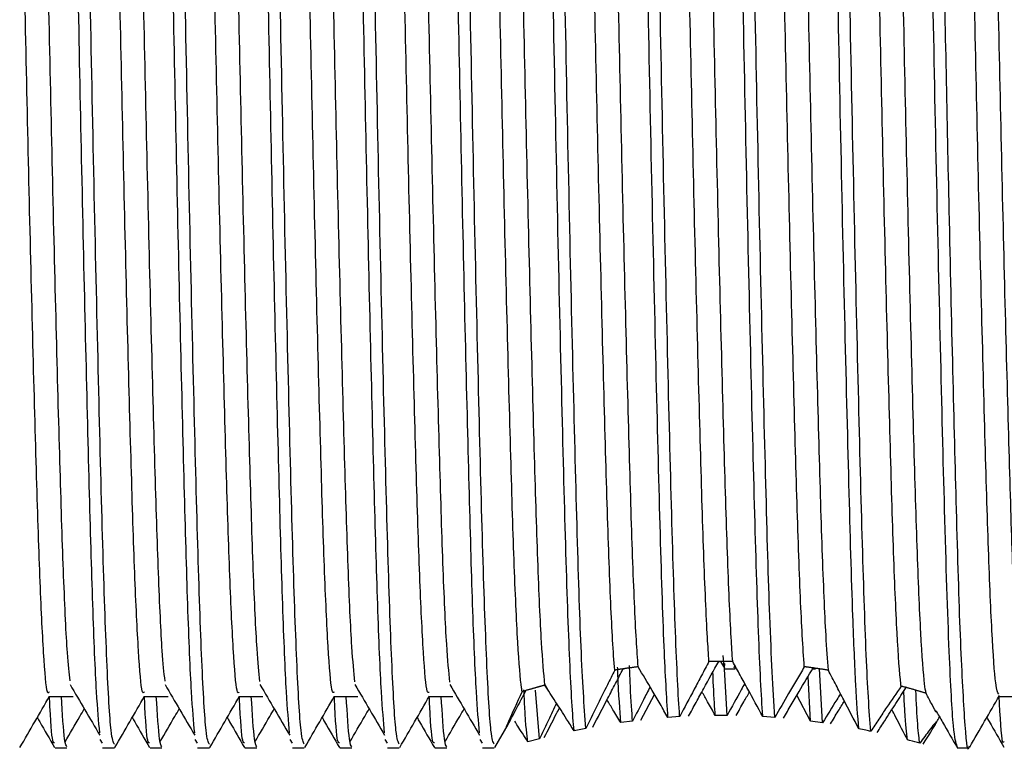
# Model space of a CAD drawing. Units: millimetres. Extents: x 5 to 995, y 5 to 995.
# Drawn here: x 792 to 800, y 491 to 497 of the extents above; entities that cross this region are included whole.
import ezdxf

# ---------------------------------------------------------------- set-up
doc = ezdxf.new("R2010")
doc.units = ezdxf.units.MM

msp = doc.modelspace()

# ---------------------------------------------------------------- linework, layer by layer
at = {"color": 7, "linetype": 'Continuous', "lineweight": 25}
for p, q in [((797.038, 491.5727), (797.0392, 491.5728)), ((797.6753, 491.6152), (797.6809, 491.6152)), ((797.6897, 491.6153), (797.72, 491.5628)), ((797.742, 491.1886), (797.7198, 491.6009)), ((797.7989, 491.5642), (797.8045, 491.5878)), ((796.9209, 491.5563), (796.9246, 491.5568)), ((797.7252, 491.5567), (797.8045, 491.5567)), ((797.8069, 491.5582), (797.812, 491.5671)), ((798.4016, 491.1437), (798.3817, 491.4969)), ((798.4173, 491.5567), (798.4395, 491.5567)), ((798.4215, 491.5636), (798.4249, 491.5632)), ((798.4432, 491.5602), (798.4434, 491.5605)), ((798.4964, 491.1308), (798.4717, 491.56)), ((798.5381, 491.5458), (798.5414, 491.5453)), ((796.3024, 491.4322), (796.3294, 491.3862)), ((796.3027, 491.4271), (796.303, 491.4272)), ((796.1524, 491.3853), (796.1551, 491.386)), ((796.2591, 491.0039), (796.2298, 491.389)), ((797.0604, 491.1521), (797.1682, 491.3545)), ((798.4016, 491.1437), (798.2932, 491.3483)), ((799.156, 491.4092), (799.1568, 491.409)), ((797.742, 491.1886), (797.6483, 491.1886)), ((795.9066, 490.9353), (796.0117, 491.1172)), ((796.9953, 491.1442), (796.9026, 491.1317)), ((797.3677, 491.1789), (797.2744, 491.1726)), ((798.1182, 491.1726), (798.0239, 491.179)), ((798.4964, 491.1308), (798.4016, 491.1437)), ((796.6253, 491.0853), (796.5333, 491.067)), ((792.8087, 490.9691), (792.7911, 490.9985)), ((793.5587, 490.9691), (793.5411, 490.9985)), ((794.3087, 490.9691), (794.2911, 490.9985)), ((795.0587, 490.9691), (795.0411, 490.9985)), ((795.8087, 490.9691), (795.7911, 490.9985)), ((796.2591, 491.0039), (796.1687, 490.9803)), ((792.4338, 490.9317), (792.5275, 490.9317)), ((792.8087, 490.9317), (792.9024, 490.9317)), ((793.1838, 490.9317), (793.2775, 490.9317)), ((793.5587, 490.9317), (793.6524, 490.9317)), ((793.9338, 490.9317), (794.0275, 490.9317)), ((794.3087, 490.9317), (794.4024, 490.9317)), ((794.6838, 490.9317), (794.7775, 490.9317)), ((795.0587, 490.9317), (795.1524, 490.9317)), ((795.4338, 490.9317), (795.5275, 490.9317)), ((795.8087, 490.9317), (795.9024, 490.9317)), ((799.5587, 490.9317), (799.6526, 490.9317))]:
    msp.add_line(p, q, dxfattribs=at)
for points, knots in [([(792.7868, 491.0524), (792.7784, 491.1424), (792.7602, 491.3374), (792.7318, 492.0211), (792.7047, 492.9739), (792.6754, 494.1505), (792.6455, 495.4745), (792.6178, 496.8655), (792.5893, 498.2464), (792.5593, 499.5403), (792.5308, 500.6629), (792.5031, 501.561), (792.4735, 502.1516), (792.4502, 502.4324), (792.4375, 502.4035), (792.4338, 502.3949)], [0, 0, 0, 0, 0.070617, 0.152946, 0.23344, 0.315424, 0.397992, 0.478813, 0.560269, 0.642919, 0.724354, 0.805193, 0.887766, 0.966648, 1, 1, 1, 1]), ([(792.9024, 490.9617), (792.8939, 490.9769), (792.8748, 491.0108), (792.8429, 491.5651), (792.8109, 492.4855), (792.7795, 493.7236), (792.7455, 495.175), (792.714, 496.7387), (792.6821, 498.2979), (792.6482, 499.7383), (792.6171, 500.9527), (792.5847, 501.8647), (792.5546, 502.3082), (792.5361, 502.455), (792.5283, 502.4253), (792.5275, 502.4222)], [0, 0, 0, 0, 0.070465, 0.157838, 0.244004, 0.329767, 0.417164, 0.503021, 0.589087, 0.676472, 0.762065, 0.848424, 0.935758, 0.993316, 1, 1, 1, 1]), ([(793.5368, 491.0524), (793.5284, 491.1424), (793.5102, 491.3374), (793.4818, 492.0211), (793.4547, 492.9739), (793.4254, 494.1505), (793.3955, 495.4745), (793.3678, 496.8655), (793.3393, 498.2464), (793.3093, 499.5403), (793.2808, 500.6629), (793.2531, 501.561), (793.2235, 502.1516), (793.2002, 502.4324), (793.1875, 502.4035), (793.1838, 502.3949)], [0, 0, 0, 0, 0.070614, 0.152944, 0.233438, 0.315422, 0.39799, 0.478812, 0.560268, 0.642918, 0.724353, 0.805192, 0.887766, 0.966647, 1, 1, 1, 1]), ([(793.6524, 490.9617), (793.6439, 490.9769), (793.6248, 491.0108), (793.5929, 491.5651), (793.5609, 492.4855), (793.5295, 493.7236), (793.4955, 495.175), (793.464, 496.7387), (793.4321, 498.2979), (793.3982, 499.7383), (793.3671, 500.9527), (793.3347, 501.8647), (793.3046, 502.3082), (793.2861, 502.455), (793.2783, 502.4253), (793.2775, 502.4222)], [0, 0, 0, 0, 0.070465, 0.157838, 0.244004, 0.329767, 0.417164, 0.503021, 0.589087, 0.676472, 0.762065, 0.848424, 0.935758, 0.993316, 1, 1, 1, 1]), ([(794.2868, 491.0524), (794.2784, 491.1424), (794.2602, 491.3374), (794.2318, 492.0211), (794.2047, 492.9739), (794.1754, 494.1505), (794.1455, 495.4745), (794.1178, 496.8655), (794.0893, 498.2464), (794.0593, 499.5403), (794.0308, 500.6629), (794.0031, 501.561), (793.9735, 502.1516), (793.9502, 502.4324), (793.9375, 502.4035), (793.9338, 502.3949)], [0, 0, 0, 0, 0.070611, 0.152941, 0.233436, 0.31542, 0.397988, 0.47881, 0.560266, 0.642917, 0.724352, 0.805191, 0.887766, 0.966647, 1, 1, 1, 1]), ([(794.4024, 490.9617), (794.3939, 490.9769), (794.3748, 491.0108), (794.3429, 491.5651), (794.3109, 492.4855), (794.2795, 493.7236), (794.2455, 495.175), (794.214, 496.7387), (794.1821, 498.2979), (794.1482, 499.7383), (794.1171, 500.9527), (794.0847, 501.8647), (794.0546, 502.3082), (794.0361, 502.455), (794.0283, 502.4253), (794.0275, 502.4222)], [0, 0, 0, 0, 0.070465, 0.157838, 0.244004, 0.329767, 0.417164, 0.503021, 0.589087, 0.676472, 0.762065, 0.848424, 0.935758, 0.993316, 1, 1, 1, 1]), ([(795.0368, 491.0524), (795.0284, 491.1424), (795.0102, 491.3374), (794.9818, 492.0211), (794.9547, 492.9739), (794.9254, 494.1505), (794.8955, 495.4745), (794.8678, 496.8655), (794.8393, 498.2464), (794.8093, 499.5403), (794.7808, 500.6629), (794.7531, 501.561), (794.7235, 502.1516), (794.7002, 502.4324), (794.6875, 502.4035), (794.6838, 502.3949)], [0, 0, 0, 0, 0.070609, 0.152939, 0.233433, 0.315418, 0.397987, 0.478809, 0.560265, 0.642916, 0.724351, 0.805191, 0.887765, 0.966647, 1, 1, 1, 1]), ([(795.1524, 490.9617), (795.1439, 490.9769), (795.1248, 491.0108), (795.0929, 491.5651), (795.0609, 492.4855), (795.0295, 493.7236), (794.9955, 495.175), (794.964, 496.7387), (794.9321, 498.2979), (794.8982, 499.7383), (794.8671, 500.9527), (794.8347, 501.8647), (794.8046, 502.3082), (794.7861, 502.455), (794.7783, 502.4253), (794.7775, 502.4222)], [0, 0, 0, 0, 0.070465, 0.157838, 0.244004, 0.329767, 0.417164, 0.503021, 0.589087, 0.676472, 0.762065, 0.848424, 0.935758, 0.993316, 1, 1, 1, 1]), ([(795.7868, 491.0524), (795.7784, 491.1424), (795.7602, 491.3374), (795.7318, 492.0211), (795.7047, 492.9739), (795.6754, 494.1505), (795.6455, 495.4745), (795.6178, 496.8655), (795.5893, 498.2464), (795.5593, 499.5403), (795.5308, 500.6629), (795.5031, 501.561), (795.4735, 502.1516), (795.4502, 502.4324), (795.4375, 502.4035), (795.4338, 502.3949)], [0, 0, 0, 0, 0.070606, 0.152936, 0.233431, 0.315416, 0.397985, 0.478807, 0.560264, 0.642915, 0.72435, 0.80519, 0.887765, 0.966647, 1, 1, 1, 1]), ([(795.9024, 490.9617), (795.8939, 490.9769), (795.8748, 491.0108), (795.8429, 491.5651), (795.8109, 492.4855), (795.7795, 493.7236), (795.7455, 495.175), (795.714, 496.7387), (795.6821, 498.2979), (795.6482, 499.7383), (795.6171, 500.9527), (795.5847, 501.8647), (795.5546, 502.3082), (795.5361, 502.455), (795.5283, 502.4253), (795.5275, 502.4222)], [0, 0, 0, 0, 0.070465, 0.157838, 0.244004, 0.329767, 0.417164, 0.503021, 0.589087, 0.676472, 0.762065, 0.848424, 0.935758, 0.993316, 1, 1, 1, 1]), ([(799.6526, 490.9455), (799.6518, 490.941), (799.6405, 490.8727), (799.6184, 491.1343), (799.5844, 491.7507), (799.5548, 492.7288), (799.5254, 493.8903), (799.498, 495.08), (799.4734, 496.2513), (799.4489, 497.5065), (799.4187, 498.8847), (799.3854, 500.2498), (799.3549, 501.3467), (799.3216, 502.1246), (799.3, 502.3099), (799.2895, 502.401)], [0, 0, 0, 0, 0.006361, 0.09545, 0.18578, 0.274192, 0.351483, 0.429815, 0.492874, 0.554898, 0.644807, 0.734772, 0.822871, 0.912946, 1, 1, 1, 1]), ([(796.5333, 491.067), (796.5331, 491.0686), (796.522, 491.184), (796.4992, 491.5579), (796.4671, 492.4874), (796.4358, 493.7231), (796.4018, 495.1751), (796.3702, 496.7386), (796.3384, 498.2981), (796.3044, 499.7377), (796.2733, 500.9547), (796.241, 501.8571), (796.2158, 502.2542), (796.2026, 502.3563), (796.2001, 502.3748)], [0, 0, 0, 0, 0.001403, 0.100027, 0.19729, 0.294098, 0.39275, 0.489664, 0.586814, 0.685452, 0.782068, 0.879548, 0.97813, 1, 1, 1, 1]), ([(796.6253, 491.0853), (796.6129, 491.2681), (796.5893, 491.6135), (796.5567, 492.6503), (796.5247, 493.9157), (796.4908, 495.3922), (796.4598, 496.9617), (796.4273, 498.511), (796.3935, 499.927), (796.3628, 501.0979), (796.33, 501.9704), (796.3081, 502.2241), (796.2972, 502.35)], [0, 0, 0, 0, 0.11041, 0.208725, 0.307495, 0.407652, 0.50569, 0.604782, 0.704868, 0.802707, 0.902081, 1, 1, 1, 1]), ([(799.5587, 490.9445), (799.5491, 490.9738), (799.529, 491.0351), (799.4942, 491.6675), (799.4614, 492.7012), (799.4273, 494.0721), (799.3934, 495.5626), (799.3627, 497.136), (799.3298, 498.6758), (799.2962, 500.0705), (799.2656, 501.2095), (799.2325, 502.0427), (799.2107, 502.266), (799.1999, 502.3767)], [0, 0, 0, 0, 0.082839, 0.1734, 0.277455, 0.367909, 0.45926, 0.548558, 0.639268, 0.730514, 0.819705, 0.910634, 1, 1, 1, 1]), ([(798.7818, 491.0825), (798.774, 491.1858), (798.7585, 491.3921), (798.7319, 492.0216), (798.7044, 492.9775), (798.6714, 494.3182), (798.6378, 495.8315), (798.6073, 497.4073), (798.5739, 498.9298), (798.5407, 500.2878), (798.5101, 501.3781), (798.4839, 501.9726), (798.469, 502.1766), (798.4653, 502.2282)], [0, 0, 0, 0, 0.072415, 0.144636, 0.245895, 0.348997, 0.452457, 0.553644, 0.656968, 0.760238, 0.861436, 0.964938, 1, 1, 1, 1]), ([(798.8774, 491.0632), (798.8708, 491.144), (798.8532, 491.3607), (798.8242, 492.045), (798.7937, 493.1527), (798.7603, 494.5243), (798.7271, 496.0534), (798.6965, 497.6288), (798.6629, 499.1344), (798.63, 500.4608), (798.6033, 501.3706), (798.5785, 501.9487), (798.5648, 502.144), (798.5579, 502.2418)], [0, 0, 0, 0, 0.060817, 0.163273, 0.263527, 0.365963, 0.468217, 0.568507, 0.671107, 0.773116, 0.873525, 0.936673, 1, 1, 1, 1]), ([(797.2744, 491.1726), (797.2644, 491.3385), (797.2433, 491.6874), (797.213, 492.6497), (797.181, 493.9158), (797.147, 495.3922), (797.116, 496.9617), (797.0836, 498.511), (797.0497, 499.9267), (797.019, 501.099), (796.9904, 501.8576), (796.9725, 502.1223), (796.9657, 502.223)], [0, 0, 0, 0, 0.094602, 0.198996, 0.303874, 0.410224, 0.514323, 0.619543, 0.725818, 0.829706, 0.935225, 1, 1, 1, 1]), ([(797.3677, 491.1789), (797.3675, 491.1814), (797.3562, 491.3367), (797.3334, 491.7851), (797.3025, 492.8087), (797.2699, 494.1155), (797.2361, 495.6108), (797.2055, 497.1848), (797.1725, 498.7218), (797.1389, 500.1099), (797.1113, 501.1346), (797.0845, 501.838), (797.0684, 502.0866), (797.0604, 502.2114)], [0, 0, 0, 0, 0.001701, 0.108497, 0.212975, 0.318755, 0.42546, 0.529753, 0.635819, 0.742389, 0.84658, 0.922979, 1, 1, 1, 1]), ([(798.0239, 491.179), (798.0238, 491.1814), (798.0125, 491.3367), (797.9897, 491.7851), (797.9587, 492.8087), (797.9262, 494.1155), (797.8924, 495.6108), (797.8617, 497.1848), (797.8288, 498.7219), (797.7952, 500.1098), (797.7679, 501.1193), (797.7421, 501.8033), (797.727, 502.0506), (797.7193, 502.1747)], [0, 0, 0, 0, 0.0017027, 0.1094362, 0.2148312, 0.3215395, 0.4291818, 0.5343899, 0.6413872, 0.7488924, 0.8539988, 0.9266825, 1, 1, 1, 1]), ([(798.1182, 491.1726), (798.1049, 491.4035), (798.0806, 491.8274), (798.0481, 492.9838), (798.0151, 494.3165), (797.9816, 495.8319), (797.951, 497.4071), (797.9177, 498.9299), (797.8844, 500.2876), (797.8539, 501.3788), (797.829, 501.9402), (797.8154, 502.14), (797.813, 502.1759)], [0, 0, 0, 0, 0.1257295, 0.230742, 0.337665, 0.4449598, 0.5498979, 0.6570512, 0.7641491, 0.8690982, 0.9764367, 1, 1, 1, 1]), ([(792.3886, 491.3753), (792.3835, 491.3667), (792.369, 491.3426), (792.3438, 491.6452), (792.3139, 492.2394), (792.2865, 493.1032), (792.2576, 494.17), (792.2276, 495.3872), (792.1995, 496.6757), (792.1715, 497.9644), (792.1415, 499.1826), (792.1126, 500.2511), (792.0852, 501.1173), (792.0554, 501.713), (792.0306, 502.0152), (792.0166, 501.9949), (792.012, 501.9881)], [0, 0, 0, 0, 0.042643, 0.119578, 0.196794, 0.272277, 0.348783, 0.426144, 0.502106, 0.578044, 0.655402, 0.731926, 0.807398, 0.884606, 0.961554, 1, 1, 1, 1]), ([(792.5523, 491.4627), (792.5453, 491.524), (792.5286, 491.6707), (792.5014, 492.2484), (792.474, 493.1007), (792.4451, 494.1707), (792.4151, 495.387), (792.387, 496.6757), (792.359, 497.9644), (792.329, 499.1827), (792.3001, 500.2511), (792.2727, 501.1173), (792.2429, 501.713), (792.2181, 502.0152), (792.2042, 501.9948), (792.1995, 501.9881)], [0, 0, 0, 0, 0.059148, 0.141666, 0.222332, 0.304091, 0.386764, 0.467941, 0.549094, 0.631764, 0.713542, 0.794196, 0.876705, 0.958937, 1, 1, 1, 1]), ([(793.1386, 491.3744), (793.1331, 491.367), (793.1184, 491.3471), (793.0927, 491.6606), (793.0629, 492.2649), (793.0356, 493.1364), (793.0066, 494.2094), (792.9766, 495.4302), (792.9487, 496.7198), (792.9205, 498.0074), (792.8904, 499.2219), (792.8616, 500.2842), (792.8342, 501.1427), (792.8043, 501.7281), (792.78, 502.0198), (792.7663, 501.9958), (792.762, 501.9882)], [0, 0, 0, 0, 0.045244, 0.122234, 0.199426, 0.274877, 0.351456, 0.428813, 0.5047, 0.58073, 0.658104, 0.734568, 0.810091, 0.887335, 0.964242, 1, 1, 1, 1]), ([(793.3023, 491.4602), (793.295, 491.5267), (793.2779, 491.6816), (793.2504, 492.2734), (793.2231, 493.1341), (793.1941, 494.21), (793.1641, 495.4301), (793.1362, 496.7199), (793.108, 498.0074), (793.0779, 499.2219), (793.0491, 500.2842), (793.0217, 501.1427), (792.9918, 501.7281), (792.9675, 502.0199), (792.9538, 501.9958), (792.9495, 501.9882)], [0, 0, 0, 0, 0.061982, 0.144464, 0.225085, 0.306912, 0.38957, 0.470657, 0.551896, 0.634573, 0.716277, 0.796975, 0.879512, 0.96169, 1, 1, 1, 1]), ([(793.8886, 491.3732), (793.8828, 491.3673), (793.8678, 491.3517), (793.8417, 491.6764), (793.8119, 492.2908), (793.7847, 493.1699), (793.7556, 494.249), (793.7256, 495.4733), (793.6978, 496.764), (793.6695, 498.0503), (793.6394, 499.261), (793.6107, 500.3169), (793.5832, 501.1677), (793.5533, 501.7428), (793.5293, 502.0244), (793.516, 501.9969), (793.512, 501.9886)], [0, 0, 0, 0, 0.047843, 0.124876, 0.202034, 0.27745, 0.354092, 0.431435, 0.507243, 0.583354, 0.660733, 0.737127, 0.812698, 0.889967, 0.966823, 1, 1, 1, 1]), ([(794.0524, 491.4573), (794.0447, 491.5292), (794.0272, 491.6927), (793.9994, 492.2987), (793.9722, 493.1677), (793.9431, 494.2496), (793.9131, 495.4732), (793.8853, 496.7641), (793.857, 498.0503), (793.8269, 499.261), (793.7982, 500.3169), (793.7707, 501.1677), (793.7408, 501.7428), (793.7168, 502.0245), (793.7035, 501.9969), (793.6995, 501.9886)], [0, 0, 0, 0, 0.064817, 0.147263, 0.227847, 0.30974, 0.392383, 0.473387, 0.554713, 0.637395, 0.719024, 0.799774, 0.882338, 0.96446, 1, 1, 1, 1]), ([(794.6386, 491.3716), (794.6325, 491.3674), (794.6171, 491.3565), (794.5907, 491.6925), (794.5609, 492.3169), (794.5337, 493.2036), (794.5046, 494.2888), (794.4746, 495.5166), (794.4469, 496.8082), (794.4184, 498.0931), (794.3884, 499.2999), (794.3598, 500.3495), (794.3322, 501.1925), (794.3023, 501.7571), (794.2787, 502.029), (794.2657, 501.9982), (794.262, 501.9894)], [0, 0, 0, 0, 0.050444, 0.127518, 0.204639, 0.280026, 0.356728, 0.434053, 0.50979, 0.585978, 0.663361, 0.739681, 0.815307, 0.892599, 0.969399, 1, 1, 1, 1]), ([(794.8024, 491.4541), (794.7943, 491.5317), (794.7765, 491.7038), (794.7484, 492.3243), (794.7212, 493.2016), (794.6921, 494.2893), (794.6621, 495.5164), (794.6344, 496.8083), (794.6059, 498.0931), (794.5759, 499.2999), (794.5473, 500.3495), (794.5197, 501.1925), (794.4898, 501.7571), (794.4662, 502.029), (794.4532, 501.9982), (794.4495, 501.9894)], [0, 0, 0, 0, 0.067652, 0.150059, 0.230612, 0.312569, 0.395194, 0.476121, 0.557531, 0.640216, 0.721766, 0.802575, 0.885163, 0.967227, 1, 1, 1, 1]), ([(795.3886, 491.3697), (795.3822, 491.3673), (795.3665, 491.3613), (795.3397, 491.7091), (795.31, 492.3433), (795.2828, 493.2375), (795.2536, 494.3287), (795.2236, 495.5599), (795.196, 496.8525), (795.1674, 498.1359), (795.1374, 499.3385), (795.1089, 500.3817), (795.0812, 501.2169), (795.0513, 501.771), (795.0281, 502.0334), (795.0154, 501.9996), (795.012, 501.9905)], [0, 0, 0, 0, 0.053103, 0.130211, 0.207288, 0.282648, 0.359402, 0.436703, 0.512369, 0.588629, 0.666006, 0.742246, 0.817929, 0.895235, 0.971974, 1, 1, 1, 1]), ([(795.5524, 491.4505), (795.544, 491.534), (795.5258, 491.7151), (795.4974, 492.3502), (795.4703, 493.2357), (795.4411, 494.3292), (795.4111, 495.5597), (795.3835, 496.8525), (795.3549, 498.1359), (795.3249, 499.3386), (795.2964, 500.3817), (795.2687, 501.2169), (795.2388, 501.771), (795.2156, 502.0334), (795.2028, 501.9996), (795.1994, 501.9905)], [0, 0, 0, 0, 0.070488, 0.152852, 0.233381, 0.315399, 0.398003, 0.478859, 0.56035, 0.643035, 0.724505, 0.805378, 0.887987, 0.96999, 1, 1, 1, 1]), ([(796.1229, 491.3766), (796.1214, 491.3861), (796.1102, 491.4531), (796.0887, 491.7205), (796.059, 492.3714), (796.0319, 493.2714), (796.0025, 494.3689), (795.9726, 495.6032), (795.945, 496.8967), (795.9164, 498.1786), (795.8864, 499.377), (795.858, 500.4137), (795.8302, 501.2411), (795.8002, 501.7846), (795.7774, 502.0377), (795.765, 502.0011), (795.7619, 501.992)], [0, 0, 0, 0, 0.013265, 0.093875, 0.174373, 0.253102, 0.333363, 0.414115, 0.493119, 0.572883, 0.653736, 0.733321, 0.812474, 0.893273, 0.973399, 1, 1, 1, 1]), ([(796.303, 491.4272), (796.2941, 491.5238), (796.2753, 491.7267), (796.2465, 492.3752), (796.2194, 493.2703), (796.19, 494.3692), (796.1601, 495.6032), (796.1325, 496.8967), (796.1039, 498.1786), (796.0739, 499.377), (796.0455, 500.4137), (796.0177, 501.2411), (795.9877, 501.7846), (795.9649, 502.0377), (795.9525, 502.0011), (795.9494, 501.992)], [0, 0, 0, 0, 0.074719, 0.156915, 0.237303, 0.319257, 0.401712, 0.482382, 0.563828, 0.646386, 0.727649, 0.808471, 0.890975, 0.97279, 1, 1, 1, 1]), ([(799.8869, 491.357), (799.8791, 491.3702), (799.862, 491.3991), (799.8335, 491.8163), (799.8042, 492.5075), (799.7771, 493.4463), (799.7474, 494.5717), (799.7176, 495.8214), (799.6904, 497.1178), (799.6613, 498.3906), (799.6313, 499.5665), (799.6035, 500.5694), (799.5752, 501.3587), (799.5451, 501.8412), (799.5257, 502.0553), (799.5161, 502.0195), (799.5158, 502.0186)], [0, 0, 0, 0, 0.065252, 0.143717, 0.221681, 0.298177, 0.376401, 0.45471, 0.531253, 0.60909, 0.687597, 0.764516, 0.841823, 0.920378, 0.997891, 1, 1, 1, 1]), ([(800.076, 491.351), (800.0677, 491.3645), (800.05, 491.393), (800.021, 491.8157), (799.9917, 492.5077), (799.9646, 493.4462), (799.9349, 494.5717), (799.9051, 495.8214), (799.8779, 497.1178), (799.8488, 498.3906), (799.8188, 499.5665), (799.791, 500.5698), (799.7627, 501.3573), (799.7326, 501.8462), (799.7119, 502.058), (799.701, 502.0113), (799.6994, 502.0047)], [0, 0, 0, 0, 0.068603, 0.145901, 0.222705, 0.298063, 0.375124, 0.452268, 0.527673, 0.604352, 0.681691, 0.757466, 0.833624, 0.911011, 0.987371, 1, 1, 1, 1]), ([(796.8538, 491.5457), (796.8484, 491.62), (796.8332, 491.8301), (796.808, 492.4012), (796.7809, 493.305), (796.7515, 494.4094), (796.7216, 495.6467), (796.6941, 496.9409), (796.6654, 498.2213), (796.6354, 499.4149), (796.6071, 500.447), (796.5792, 501.2593), (796.5559, 501.6941), (796.5428, 501.8421), (796.5396, 501.8785)], [0, 0, 0, 0, 0.050556, 0.143053, 0.233554, 0.325893, 0.418705, 0.50947, 0.601261, 0.694212, 0.785615, 0.876704, 0.969618, 1, 1, 1, 1]), ([(797.0392, 491.5728), (797.0345, 491.6396), (797.0199, 491.8474), (796.9955, 492.401), (796.9684, 493.3051), (796.939, 494.4093), (796.9091, 495.6467), (796.8816, 496.9409), (796.8529, 498.2213), (796.8229, 499.4149), (796.7946, 500.4468), (796.7667, 501.2598), (796.7446, 501.6698), (796.7327, 501.8147), (796.7307, 501.8394)], [0, 0, 0, 0, 0.044575, 0.138775, 0.230942, 0.324982, 0.419503, 0.51194, 0.605421, 0.700084, 0.793171, 0.885938, 0.980562, 1, 1, 1, 1]), ([(799.1164, 491.42), (799.1157, 491.4258), (799.1053, 491.5098), (799.0846, 491.7927), (799.0551, 492.4807), (799.028, 493.4106), (798.9984, 494.5309), (798.9686, 495.7776), (798.9414, 497.0736), (798.9123, 498.3485), (798.8823, 499.5285), (798.8544, 500.5406), (798.8262, 501.3289), (798.8043, 501.7132), (798.7927, 501.8449), (798.7909, 501.8651)], [0, 0, 0, 0, 0.006594, 0.09623, 0.185383, 0.272781, 0.362119, 0.451645, 0.539148, 0.628022, 0.71775, 0.805732, 0.89398, 0.98374, 1, 1, 1, 1]), ([(799.3131, 491.3636), (799.3093, 491.3851), (799.296, 491.4619), (799.272, 491.7942), (799.2426, 492.4803), (799.2155, 493.4107), (799.1859, 494.5309), (799.1561, 495.7776), (799.1289, 497.0736), (799.0998, 498.3485), (799.0698, 499.5285), (799.0419, 500.5408), (799.0137, 501.3283), (798.9904, 501.7401), (798.9774, 501.8741), (798.9742, 501.9068)], [0, 0, 0, 0, 0.0336789, 0.1197696, 0.2053967, 0.289338, 0.3751425, 0.4611269, 0.545169, 0.6305273, 0.7167068, 0.8012089, 0.885966, 0.9721763, 1, 1, 1, 1]), ([(797.5986, 491.6143), (797.5946, 491.6745), (797.5807, 491.8839), (797.557, 492.4279), (797.53, 493.3399), (797.5005, 494.4498), (797.4706, 495.6902), (797.4432, 496.9852), (797.4144, 498.2635), (797.3843, 499.4541), (797.3562, 500.4745), (797.3285, 501.2887), (797.3089, 501.6061), (797.2992, 501.7637)], [0, 0, 0, 0, 0.039079, 0.136045, 0.23097, 0.327893, 0.425215, 0.520362, 0.616733, 0.714226, 0.81, 0.905647, 1, 1, 1, 1]), ([(798.3516, 491.5731), (798.3463, 491.6505), (798.3311, 491.8708), (798.3061, 492.4557), (798.279, 493.3747), (798.2495, 494.4904), (798.2196, 495.7338), (798.1923, 497.0294), (798.1633, 498.3059), (798.1333, 499.4919), (798.1053, 500.5058), (798.0779, 501.3), (798.0587, 501.61), (798.0495, 501.7605)], [0, 0, 0, 0, 0.052019, 0.1480275, 0.2420747, 0.3381612, 0.4345458, 0.52876, 0.6243229, 0.7209017, 0.8156849, 0.9105513, 1, 1, 1, 1]), ([(798.5414, 491.5453), (798.5353, 491.6302), (798.5193, 491.8527), (798.4936, 492.456), (798.4665, 493.3746), (798.437, 494.4904), (798.4071, 495.7338), (798.3798, 497.0294), (798.3508, 498.3059), (798.3208, 499.4919), (798.2928, 500.5058), (798.265, 501.3115), (798.2454, 501.6225), (798.2357, 501.7768)], [0, 0, 0, 0, 0.0585887, 0.153538, 0.2465477, 0.3415742, 0.4368955, 0.5300703, 0.624579, 0.7200923, 0.8138298, 0.9076497, 1, 1, 1, 1]), ([(797.786, 491.6145), (797.7821, 491.6746), (797.7682, 491.884), (797.7445, 492.4279), (797.7175, 493.3399), (797.688, 494.4498), (797.6581, 495.6902), (797.6307, 496.9852), (797.6019, 498.2635), (797.5718, 499.454), (797.5437, 500.4746), (797.5162, 501.2809), (797.497, 501.5975), (797.4875, 501.7525)], [0, 0, 0, 0, 0.03915, 0.13638, 0.231563, 0.328749, 0.426335, 0.521741, 0.618374, 0.716132, 0.812166, 0.908073, 1, 1, 1, 1]), ([(797.7094, 491.6608), (797.7116, 491.6243), (797.7166, 491.5446), (797.7222, 491.58), (797.7252, 491.5992)], [0, 0, 0, 0, 0.457659, 1, 1, 1, 1]), ([(797.0392, 491.5728), (797.0356, 491.5724), (797.0284, 491.5714), (797.0177, 491.57), (797.0071, 491.5686), (796.9965, 491.5672), (796.9859, 491.5657), (796.9754, 491.5642), (796.9648, 491.5627), (796.9544, 491.5612), (796.9439, 491.5597), (796.9353, 491.5584), (796.9266, 491.5571), (796.918, 491.5558), (796.9077, 491.5543), (796.8974, 491.5527), (796.8872, 491.5511), (796.877, 491.5495), (796.8681, 491.548), (796.8603, 491.5468), (796.856, 491.5461), (796.8538, 491.5457)], [0, 0, 0, 0, 0.056206, 0.112413, 0.168619, 0.224825, 0.281032, 0.337238, 0.393444, 0.449651, 0.505857, 0.562063, 0.590166, 0.646373, 0.702579, 0.758785, 0.814992, 0.871198, 0.927404, 0.963702, 1, 1, 1, 1]), ([(796.9953, 491.1442), (796.9894, 491.2185), (796.9814, 491.3199), (796.9735, 491.5271), (796.9714, 491.5826)], [0, 0, 0, 0, 0.7321573, 1, 1, 1, 1]), ([(797.2744, 491.1726), (797.2537, 491.2081), (797.2124, 491.2792), (797.134, 491.413), (797.0762, 491.5104), (797.0392, 491.5728)], [0, 0, 0, 0, 0.264315, 0.528632, 1, 1, 1, 1]), ([(797.5986, 491.6143), (797.579, 491.5777), (797.54, 491.5045), (797.4629, 491.3593), (797.4056, 491.2509), (797.3677, 491.1789)], [0, 0, 0, 0, 0.252166, 0.504331, 1, 1, 1, 1]), ([(797.4377, 491.1827), (797.4575, 491.219), (797.4972, 491.2917), (797.5763, 491.4359), (797.6359, 491.5437), (797.6753, 491.6152)], [0, 0, 0, 0, 0.25202, 0.50404, 1, 1, 1, 1]), ([(797.786, 491.6145), (797.7821, 491.6145), (797.7743, 491.6147), (797.7646, 491.6148), (797.7548, 491.6149), (797.747, 491.615), (797.7392, 491.6151), (797.7314, 491.6152), (797.7236, 491.6152), (797.7158, 491.6152), (797.708, 491.6153), (797.7001, 491.6153), (797.6923, 491.6153), (797.6845, 491.6153), (797.6767, 491.6152), (797.6689, 491.6152), (797.6611, 491.6152), (797.6533, 491.6151), (797.6455, 491.615), (797.6377, 491.6149), (797.6299, 491.6148), (797.622, 491.6147), (797.6152, 491.6146), (797.6074, 491.6145), (797.6015, 491.6144), (797.5986, 491.6143)], [0, 0, 0, 0, 0.0624686, 0.1249372, 0.1561713, 0.2186399, 0.2498741, 0.2811082, 0.3435768, 0.374811, 0.4060451, 0.4685137, 0.4997478, 0.530982, 0.5934506, 0.6246847, 0.6559189, 0.7183875, 0.7496216, 0.7808557, 0.8433243, 0.8745585, 0.9057926, 0.9528956, 1, 1, 1, 1]), ([(798.0239, 491.179), (797.9845, 491.2515), (797.9254, 491.3603), (797.8459, 491.5055), (797.806, 491.5782), (797.786, 491.6145)], [0, 0, 0, 0, 0.4997, 0.749814, 1, 1, 1, 1]), ([(798.3516, 491.5731), (798.331, 491.5381), (798.2896, 491.4681), (798.2117, 491.3348), (798.1547, 491.2359), (798.1182, 491.1726)], [0, 0, 0, 0, 0.2647821, 0.5295623, 1, 1, 1, 1]), ([(798.5414, 491.5453), (798.538, 491.5458), (798.5313, 491.5469), (798.5212, 491.5486), (798.511, 491.5502), (798.5008, 491.5518), (798.4905, 491.5534), (798.4802, 491.555), (798.4699, 491.5565), (798.4596, 491.5581), (798.4492, 491.5596), (798.4387, 491.5612), (798.4283, 491.5627), (798.4177, 491.5642), (798.4072, 491.5656), (798.3966, 491.5671), (798.386, 491.5685), (798.3771, 491.5697), (798.3687, 491.5708), (798.3608, 491.5719), (798.3547, 491.5727), (798.3516, 491.5731)], [0, 0, 0, 0, 0.054894, 0.109788, 0.164682, 0.219575, 0.274469, 0.329363, 0.384257, 0.439151, 0.494045, 0.548939, 0.603832, 0.658726, 0.71362, 0.768514, 0.823408, 0.878302, 0.905749, 0.952873, 1, 1, 1, 1]), ([(796.8538, 491.5457), (796.8346, 491.507), (796.7864, 491.41), (796.71, 491.2561), (796.6535, 491.1423), (796.6253, 491.0853)], [0, 0, 0, 0, 0.249659, 0.624575, 1, 1, 1, 1]), ([(796.6807, 491.0957), (796.7202, 491.1716), (796.7796, 491.2855), (796.86, 491.4397), (796.9006, 491.5174), (796.9209, 491.5563)], [0, 0, 0, 0, 0.499357, 0.74961, 1, 1, 1, 1]), ([(796.9026, 491.1317), (796.8946, 491.2332), (796.8861, 491.3423), (796.8777, 491.5552), (796.8771, 491.5702)], [0, 0, 0, 0, 0.92961, 1, 1, 1, 1]), ([(797.6483, 491.1886), (797.6435, 491.252), (797.6372, 491.3351), (797.6311, 491.4947), (797.6296, 491.5323)], [0, 0, 0, 0, 0.7642823, 1, 1, 1, 1]), ([(798.1865, 491.1669), (798.2072, 491.2023), (798.2487, 491.273), (798.327, 491.4057), (798.3846, 491.502), (798.4215, 491.5636)], [0, 0, 0, 0, 0.264945, 0.52989, 1, 1, 1, 1]), ([(798.7818, 491.0825), (798.7423, 491.1586), (798.683, 491.2728), (798.6024, 491.4279), (798.5617, 491.5061), (798.5414, 491.5453)], [0, 0, 0, 0, 0.49924, 0.749541, 1, 1, 1, 1]), ([(792.5524, 491.4322), (792.5915, 491.3652), (792.6697, 491.2313), (792.7479, 491.0984), (792.7869, 491.032)], [0, 0, 0, 0, 0.500179, 1, 1, 1, 1]), ([(793.3024, 491.4322), (793.3415, 491.3653), (793.4197, 491.2315), (793.4979, 491.0985), (793.5369, 491.032)], [0, 0, 0, 0, 0.500143, 1, 1, 1, 1]), ([(794.0524, 491.4322), (794.0915, 491.3654), (794.1697, 491.2317), (794.2479, 491.0986), (794.2869, 491.032)], [0, 0, 0, 0, 0.500107, 1, 1, 1, 1]), ([(794.8024, 491.4322), (794.8415, 491.3654), (794.9197, 491.2318), (794.9979, 491.0986), (795.0369, 491.032)], [0, 0, 0, 0, 0.5000705, 1, 1, 1, 1]), ([(795.5524, 491.4322), (795.5915, 491.3655), (795.6697, 491.232), (795.7478, 491.0987), (795.7869, 491.032)], [0, 0, 0, 0, 0.500034, 1, 1, 1, 1]), ([(796.303, 491.4272), (796.3008, 491.4266), (796.2964, 491.4254), (796.2898, 491.4237), (796.2834, 491.4219), (796.277, 491.4202), (796.2706, 491.4185), (796.2643, 491.4168), (796.2581, 491.4151), (796.252, 491.4134), (796.2459, 491.4117), (796.2379, 491.4095), (796.23, 491.4073), (796.2203, 491.4046), (796.2127, 491.4025), (796.2052, 491.4004), (796.1978, 491.3983), (796.1887, 491.3957), (796.1781, 491.3927), (796.1678, 491.3897), (796.1578, 491.3868), (796.148, 491.384), (796.139, 491.3813), (796.1306, 491.3789), (796.1255, 491.3774), (796.1229, 491.3766)], [0, 0, 0, 0, 0.0308184, 0.0616369, 0.0924553, 0.1232737, 0.1540921, 0.1849106, 0.215729, 0.2465474, 0.2773658, 0.3081843, 0.3698222, 0.4006406, 0.4622786, 0.493097, 0.5239154, 0.5855534, 0.6471914, 0.7088293, 0.7704673, 0.8321053, 0.8937433, 0.9468678, 1, 1, 1, 1]), ([(796.5333, 491.067), (796.5136, 491.0982), (796.464, 491.1768), (796.3861, 491.2987), (796.3308, 491.3843), (796.303, 491.4272)], [0, 0, 0, 0, 0.246996, 0.622409, 1, 1, 1, 1]), ([(797.8812, 491.441), (797.8718, 491.4241), (797.8253, 491.3402), (797.779, 491.256), (797.742, 491.1886)], [0, 0, 0, 0, 0.200325, 1, 1, 1, 1]), ([(799.1164, 491.42), (799.0785, 491.3648), (799.0213, 491.2815), (798.94, 491.1592), (798.8983, 491.0952), (798.8774, 491.0632)], [0, 0, 0, 0, 0.496346, 0.747821, 1, 1, 1, 1]), ([(799.3131, 491.3636), (799.3106, 491.3643), (799.3058, 491.3658), (799.2981, 491.3681), (799.2901, 491.3705), (799.2819, 491.373), (799.2733, 491.3755), (799.2645, 491.3781), (799.2553, 491.3808), (799.2459, 491.3836), (799.2362, 491.3864), (799.2262, 491.3893), (799.2159, 491.3923), (799.2053, 491.3953), (799.1945, 491.3984), (799.1834, 491.4015), (799.172, 491.4047), (799.1623, 491.4074), (799.1544, 491.4096), (799.1464, 491.4118), (799.1382, 491.4141), (799.1298, 491.4164), (799.1232, 491.4182), (799.1187, 491.4194), (799.1164, 491.42)], [0, 0, 0, 0, 0.051085, 0.102171, 0.153256, 0.204342, 0.255427, 0.306513, 0.357598, 0.408683, 0.459769, 0.510854, 0.561939, 0.613025, 0.66411, 0.715196, 0.766281, 0.817366, 0.842909, 0.868451, 0.919536, 0.945078, 0.972538, 1, 1, 1, 1]), ([(792.1566, 490.9353), (792.1957, 491.003), (792.2739, 491.1384), (792.3521, 491.2738), (792.3912, 491.3414)], [0, 0, 0, 0, 0.500265, 1, 1, 1, 1]), ([(792.43, 490.9715), (792.4263, 490.9703), (792.4145, 490.9666), (792.4007, 491.0966), (792.391, 491.3116), (792.3898, 491.339)], [0, 0, 0, 0, 0.289531, 0.909477, 1, 1, 1, 1]), ([(792.9066, 490.9353), (792.9457, 491.003), (793.0239, 491.1384), (793.1021, 491.2738), (793.1412, 491.3414)], [0, 0, 0, 0, 0.500213, 1, 1, 1, 1]), ([(793.18, 490.9715), (793.1763, 490.9703), (793.1645, 490.9666), (793.1507, 491.0966), (793.141, 491.3116), (793.1398, 491.339)], [0, 0, 0, 0, 0.2895, 0.909473, 1, 1, 1, 1]), ([(793.6566, 490.9353), (793.6957, 491.003), (793.7739, 491.1384), (793.8521, 491.2738), (793.8912, 491.3414)], [0, 0, 0, 0, 0.5001613, 1, 1, 1, 1]), ([(793.93, 490.9715), (793.9263, 490.9703), (793.9145, 490.9666), (793.9007, 491.0966), (793.891, 491.3116), (793.8898, 491.339)], [0, 0, 0, 0, 0.289469, 0.909469, 1, 1, 1, 1]), ([(794.4066, 490.9353), (794.4457, 491.003), (794.5239, 491.1384), (794.6021, 491.2738), (794.6412, 491.3414)], [0, 0, 0, 0, 0.50011, 1, 1, 1, 1]), ([(794.68, 490.9715), (794.6763, 490.9703), (794.6645, 490.9666), (794.6507, 491.0966), (794.641, 491.3116), (794.6398, 491.339)], [0, 0, 0, 0, 0.2894372, 0.9094648, 1, 1, 1, 1]), ([(795.1566, 490.9353), (795.1957, 491.003), (795.2739, 491.1384), (795.3521, 491.2737), (795.3912, 491.3414)], [0, 0, 0, 0, 0.500058, 1, 1, 1, 1]), ([(795.43, 490.9715), (795.4263, 490.9703), (795.4145, 490.9666), (795.4007, 491.0966), (795.391, 491.3116), (795.3898, 491.339)], [0, 0, 0, 0, 0.289406, 0.909461, 1, 1, 1, 1]), ([(796.1229, 491.3766), (796.0822, 491.2887), (796.0174, 491.1491), (795.9894, 491.0805), (796.0098, 491.1121), (796.0701, 491.2257), (796.1278, 491.3375), (796.1524, 491.3853)], [0, 0, 0, 0, 0.293086, 0.465255, 0.63785, 0.845543, 1, 1, 1, 1]), ([(796.1687, 490.9803), (796.1603, 491.0367), (796.15, 491.1066), (796.1395, 491.344), (796.1374, 491.3897)], [0, 0, 0, 0, 0.8074972, 1, 1, 1, 1]), ([(797.1331, 491.414), (797.1158, 491.38), (797.0696, 491.2898), (797.0238, 491.2001), (796.9953, 491.1442)], [0, 0, 0, 0, 0.376304, 1, 1, 1, 1]), ([(797.6483, 491.1886), (797.628, 491.2248), (797.593, 491.2871), (797.5579, 491.3493), (797.5432, 491.3754)], [0, 0, 0, 0, 0.580542, 1, 1, 1, 1]), ([(797.813, 491.1875), (797.8334, 491.2236), (797.8684, 491.2857), (797.9035, 491.3475), (797.9182, 491.3733)], [0, 0, 0, 0, 0.582585, 1, 1, 1, 1]), ([(798.6375, 491.3603), (798.6277, 491.3445), (798.5807, 491.2692), (798.5336, 491.1919), (798.4964, 491.1308)], [0, 0, 0, 0, 0.210311, 1, 1, 1, 1]), ([(798.9266, 491.0527), (798.9466, 491.0841), (798.9968, 491.1631), (799.0748, 491.2844), (799.1289, 491.3675), (799.156, 491.4092)], [0, 0, 0, 0, 0.248167, 0.622629, 1, 1, 1, 1]), ([(799.1665, 490.9954), (799.1596, 491.0528), (799.1499, 491.1329), (799.1401, 491.3259), (799.1374, 491.3805)], [0, 0, 0, 0, 0.716957, 1, 1, 1, 1]), ([(799.2643, 490.9693), (799.2586, 491.0054), (799.2481, 491.0714), (799.2373, 491.2889), (799.2324, 491.3875)], [0, 0, 0, 0, 0.5464612, 1, 1, 1, 1]), ([(799.3917, 491.2225), (799.3929, 491.219), (799.3969, 491.2064), (799.3671, 491.2605), (799.3297, 491.3318), (799.3131, 491.3636)], [0, 0, 0, 0, 0.17906, 0.634181, 1, 1, 1, 1]), ([(799.6583, 490.9391), (799.6975, 491.007), (799.7758, 491.1426), (799.8539, 491.2777), (799.893, 491.3451)], [0, 0, 0, 0, 0.500942, 1, 1, 1, 1]), ([(799.9288, 490.9833), (799.9253, 490.9769), (799.9128, 490.954), (799.8996, 491.1788), (799.8901, 491.3401)], [0, 0, 0, 0, 0.282007, 1, 1, 1, 1]), ([(792.3886, 491.3382), (792.4199, 491.3383), (792.4824, 491.3383), (792.5449, 491.3383), (792.5761, 491.3382)], [0, 0, 0, 0, 0.500342, 1, 1, 1, 1]), ([(792.5275, 490.9413), (792.5214, 490.9484), (792.5073, 490.965), (792.4922, 491.2029), (792.4836, 491.3383)], [0, 0, 0, 0, 0.431014, 1, 1, 1, 1]), ([(793.1386, 491.3382), (793.1699, 491.3383), (793.2324, 491.3383), (793.2949, 491.3383), (793.3261, 491.3382)], [0, 0, 0, 0, 0.500274, 1, 1, 1, 1]), ([(793.2775, 490.9413), (793.2714, 490.9484), (793.2573, 490.965), (793.2422, 491.2029), (793.2336, 491.3383)], [0, 0, 0, 0, 0.431021, 1, 1, 1, 1]), ([(793.8886, 491.3382), (793.9199, 491.3383), (793.9824, 491.3383), (794.0449, 491.3383), (794.0761, 491.3382)], [0, 0, 0, 0, 0.500206, 1, 1, 1, 1]), ([(794.0275, 490.9413), (794.0214, 490.9484), (794.0073, 490.965), (793.9922, 491.2029), (793.9836, 491.3383)], [0, 0, 0, 0, 0.431027, 1, 1, 1, 1]), ([(794.6386, 491.3382), (794.6699, 491.3383), (794.7324, 491.3383), (794.7949, 491.3383), (794.8261, 491.3382)], [0, 0, 0, 0, 0.500137, 1, 1, 1, 1]), ([(794.7775, 490.9413), (794.7714, 490.9484), (794.7573, 490.965), (794.7422, 491.2029), (794.7336, 491.3383)], [0, 0, 0, 0, 0.431034, 1, 1, 1, 1]), ([(795.3886, 491.3382), (795.4198, 491.3383), (795.4823, 491.3383), (795.5448, 491.3383), (795.5761, 491.3382)], [0, 0, 0, 0, 0.500069, 1, 1, 1, 1]), ([(795.5275, 490.9413), (795.5214, 490.9484), (795.5073, 490.965), (795.4922, 491.2029), (795.4836, 491.3383)], [0, 0, 0, 0, 0.43104, 1, 1, 1, 1]), ([(796.3947, 491.2849), (796.3924, 491.2801), (796.3675, 491.2286), (796.3219, 491.1341), (796.28, 491.0473), (796.2591, 491.0039)], [0, 0, 0, 0, 0.049077, 0.523746, 1, 1, 1, 1]), ([(796.9026, 491.1317), (796.8819, 491.1659), (796.8453, 491.2263), (796.8089, 491.2857), (796.7931, 491.3115)], [0, 0, 0, 0, 0.5664326, 1, 1, 1, 1]), ([(798.5579, 491.1216), (798.5786, 491.1554), (798.6154, 491.2159), (798.6521, 491.2752), (798.6682, 491.3013)], [0, 0, 0, 0, 0.559597, 1, 1, 1, 1]), ([(799.887, 491.3377), (799.9183, 491.3377), (799.9808, 491.3377), (800.0433, 491.3377), (800.0745, 491.3377)], [0, 0, 0, 0, 0.501274, 1, 1, 1, 1]), ([(792.5125, 490.9799), (792.5517, 491.0465), (792.6024, 491.133), (792.6531, 491.2202), (792.6647, 491.2401)], [0, 0, 0, 0, 0.77091, 1, 1, 1, 1]), ([(793.2625, 490.9799), (793.3016, 491.0466), (793.3524, 491.1332), (793.4031, 491.2202), (793.4147, 491.2402)], [0, 0, 0, 0, 0.770809, 1, 1, 1, 1]), ([(794.0125, 490.9799), (794.0516, 491.0466), (794.1024, 491.1333), (794.1531, 491.2203), (794.1647, 491.2403)], [0, 0, 0, 0, 0.770709, 1, 1, 1, 1]), ([(794.7625, 490.9799), (794.8016, 491.0467), (794.8524, 491.1334), (794.9031, 491.2204), (794.9147, 491.2404)], [0, 0, 0, 0, 0.770609, 1, 1, 1, 1]), ([(795.5125, 490.9799), (795.5516, 491.0467), (795.6024, 491.1335), (795.6531, 491.2205), (795.6647, 491.2405)], [0, 0, 0, 0, 0.770508, 1, 1, 1, 1]), ([(796.2972, 491.0134), (796.3293, 491.0757), (796.3687, 491.1522), (796.4104, 491.2333), (796.4181, 491.2483)], [0, 0, 0, 0, 0.814732, 1, 1, 1, 1]), ([(799.1665, 490.9954), (799.136, 491.0546), (799.0962, 491.1317), (799.0533, 491.2154), (799.0432, 491.235)], [0, 0, 0, 0, 0.7665715, 1, 1, 1, 1]), ([(799.39, 491.2277), (799.4078, 491.1969), (799.4647, 491.0989), (799.5215, 491.0002), (799.5605, 490.9324)], [0, 0, 0, 0, 0.313324, 1, 1, 1, 1]), ([(792.2932, 491.1718), (792.2997, 491.1604), (792.3454, 491.0814), (792.391, 491.0024), (792.4301, 490.9347)], [0, 0, 0, 0, 0.143593, 1, 1, 1, 1]), ([(793.0432, 491.1718), (793.0497, 491.1604), (793.0954, 491.0814), (793.141, 491.0024), (793.1801, 490.9347)], [0, 0, 0, 0, 0.143502, 1, 1, 1, 1]), ([(793.7932, 491.1718), (793.7997, 491.1604), (793.8454, 491.0814), (793.891, 491.0024), (793.9301, 490.9347)], [0, 0, 0, 0, 0.14341, 1, 1, 1, 1]), ([(794.5432, 491.1718), (794.5497, 491.1604), (794.5954, 491.0814), (794.641, 491.0024), (794.6801, 490.9347)], [0, 0, 0, 0, 0.143319, 1, 1, 1, 1]), ([(795.2932, 491.1718), (795.2997, 491.1604), (795.3454, 491.0814), (795.391, 491.0024), (795.4301, 490.9347)], [0, 0, 0, 0, 0.143227, 1, 1, 1, 1]), ([(796.1687, 490.9803), (796.1388, 491.0263), (796.0938, 491.0955), (796.0715, 491.1314), (796.0641, 491.1434)], [0, 0, 0, 0, 0.665771, 1, 1, 1, 1]), ([(799.3888, 491.1267), (799.3908, 491.131), (799.3983, 491.147), (799.3505, 491.0874), (799.2901, 491.0047), (799.2643, 490.9693)], [0, 0, 0, 0, 0.1712434, 0.6456611, 1, 1, 1, 1]), ([(799.2895, 490.9624), (799.3336, 491.0304), (799.3803, 491.1024), (799.3835, 491.1122), (799.3837, 491.1127)], [0, 0, 0, 0, 0.945821, 1, 1, 1, 1]), ([(799.384, 491.1127), (799.3889, 491.1211), (799.401, 491.142), (799.4131, 491.1629), (799.4203, 491.1754)], [0, 0, 0, 0, 0.402859, 1, 1, 1, 1]), ([(799.793, 491.1723), (799.7992, 491.1614), (799.8445, 491.083), (799.8898, 491.0047), (799.9288, 490.9372)], [0, 0, 0, 0, 0.138019, 1, 1, 1, 1]), ([(798.8774, 491.0632), (798.8646, 491.0659), (798.8336, 491.0724), (798.8009, 491.0788), (798.7818, 491.0825)], [0, 0, 0, 0, 0.413767, 1, 1, 1, 1]), ([(799.2643, 490.9693), (799.2388, 490.9763), (799.2086, 490.9845), (799.1721, 490.994), (799.1665, 490.9954)], [0, 0, 0, 0, 0.844241, 1, 1, 1, 1])]:
    msp.add_open_spline(points, degree=3, knots=knots, dxfattribs=at)

doc.saveas('drawing.dxf')
